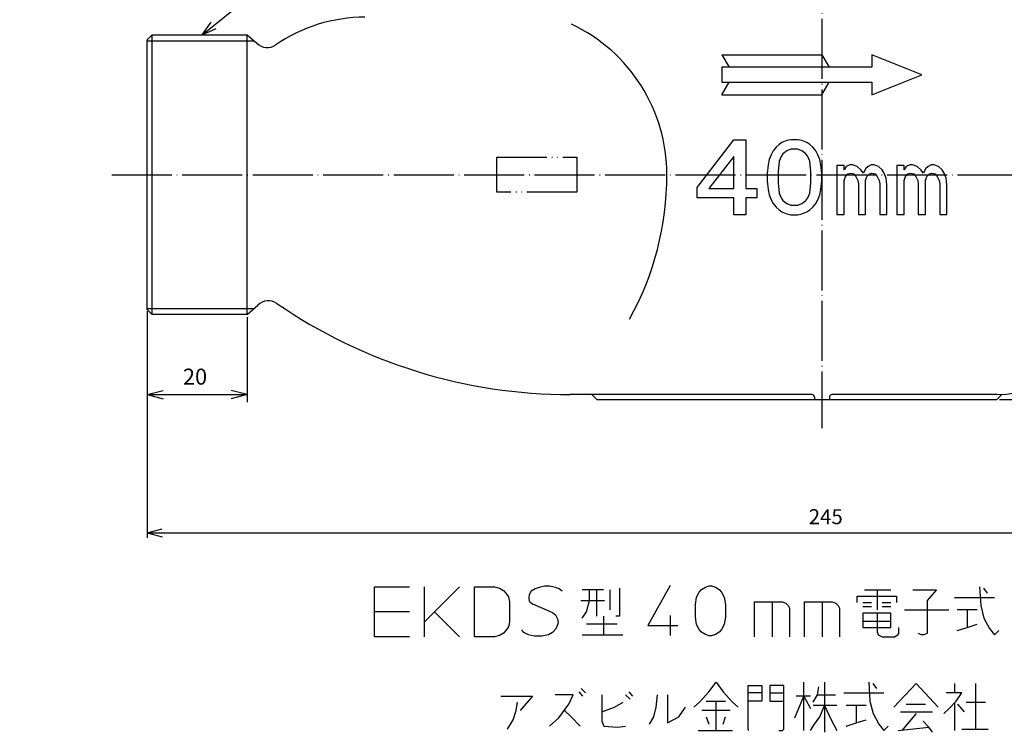
# Model space of a CAD drawing. Units: inches. Extents: x 34 to 347, y -181 to 273.
# Drawn here: x 34 to 231, y -181 to -38 of the extents above; entities that cross this region are included whole.
import ezdxf

# ---------------------------------------------------------------- set-up
doc = ezdxf.new("R2010")
doc.units = ezdxf.units.IN
doc.linetypes.add('DOT_CENTER', pattern=[14, 12, -1, 0, -1])
doc.linetypes.add('PHANTOM', pattern=[13, 10, -1, 0, -1, 0, -1])
doc.layers.add('1', color=7, linetype='Continuous')
doc.styles.add('CONVERTER_11', font='txt.shx', dxfattribs={"width": 0.9, "oblique": 10})
doc.styles.add('CONVERTER_12', font='txt.shx', dxfattribs={"width": 0.9, "oblique": 15})
doc.styles.add('CONVERTER_13', font='txt.shx', dxfattribs={"width": 0.9, "oblique": 15})
doc.dimstyles.new('ME10_DIM_10', dxfattribs={"dimtxt": 3, "dimasz": 3, "dimexe": 1, "dimexo": 1, "dimgap": 1, "dimtad": 1, "dimdsep": 46, "dimtxsty": 'CONVERTER_11', "dimblk1": 'OPEN30', "dimblk2": 'OPEN30', "dimsah": 1, "dimcen": 0.09, "dimclrd": 2, "dimclre": 2, "dimclrt": 2, "dimadec": 0, "dimazin": 0, "dimtfac": 1, "dimtdec": 4, "dimtmove": 0, "dimatfit": 3, "dimfxl": 1, "dimtolj": 1, "dimtzin": 0, "dimarcsym": 0})
doc.dimstyles.new('ME10_DIM_12', dxfattribs={"dimtxt": 3, "dimasz": 3, "dimexe": 1, "dimexo": 0.5, "dimgap": 0.8, "dimtad": 1, "dimdsep": 46, "dimtxsty": 'CONVERTER_12', "dimblk1": 'OPEN30', "dimblk2": 'OPEN30', "dimsah": 1, "dimcen": 0.09, "dimclrd": 2, "dimclre": 2, "dimclrt": 2, "dimadec": 0, "dimazin": 0, "dimtfac": 1, "dimtdec": 4, "dimtmove": 0, "dimatfit": 3, "dimfxl": 1, "dimtolj": 1, "dimtzin": 0, "dimarcsym": 0})
doc.dimstyles.new('ME10_DIM_13', dxfattribs={"dimtxt": 3, "dimasz": 3, "dimexe": 1, "dimexo": 0.5, "dimgap": 0.8, "dimtad": 1, "dimdsep": 46, "dimtxsty": 'CONVERTER_12', "dimblk1": 'OPEN30', "dimblk2": 'OPEN30', "dimsah": 1, "dimcen": 0.09, "dimclrd": 2, "dimclre": 2, "dimclrt": 2, "dimadec": 0, "dimazin": 0, "dimtfac": 1, "dimtdec": 4, "dimtmove": 0, "dimatfit": 3, "dimfxl": 1, "dimtolj": 1, "dimtzin": 0, "dimarcsym": 0})
doc.dimstyles.new('ME10_DIM_14', dxfattribs={"dimtxt": 3.2, "dimasz": 3.2, "dimexe": 1.5, "dimexo": 0.5, "dimgap": 1, "dimtad": 1, "dimdsep": 46, "dimtxsty": 'CONVERTER_13', "dimblk1": 'OPEN30', "dimblk2": 'OPEN30', "dimsah": 1, "dimcen": 0.09, "dimclrd": 2, "dimclre": 2, "dimclrt": 2, "dimadec": 0, "dimazin": 0, "dimtfac": 1, "dimtdec": 4, "dimtmove": 0, "dimatfit": 3, "dimfxl": 1, "dimtolj": 1, "dimtzin": 0, "dimarcsym": 0})
doc.dimstyles.get("Standard").update_dxf_attribs({"dimtxt": 0.18, "dimasz": 0.18, "dimexe": 0.18, "dimexo": 0.0625, "dimgap": 0.09, "dimtad": 0, "dimtih": 1, "dimtoh": 1, "dimdec": 4, "dimzin": 0, "dimdsep": 46, "dimtxsty": 'Standard', "dimcen": 0.09, "dimadec": 0, "dimazin": 0, "dimtfac": 1, "dimtdec": 4, "dimtofl": 0, "dimtmove": 0, "dimatfit": 3, "dimfxl": 1, "dimtolj": 1, "dimtzin": 0, "dimarcsym": 0})

# ---------------------------------------------------------------- blocks, each defined once
blk = doc.blocks.new('*D1')
at = {"layer": '1', "color": 2, "linetype": 'Continuous'}
for p, q in [((190.8, 41.24), (347.34, 41.24)), ((346.34, 41.24), (346.34, -114.47)), ((230.3, -114.47), (347.34, -114.47))]:
    blk.add_line(p, q, dxfattribs=at)
at = {"layer": '1', "color": 2}
for p, q in [((346.34, 41.24), (345.54, 38.24)), ((346.34, 41.24), (347.15, 38.24)), ((346.34, -114.47), (345.54, -111.47)), ((346.34, -114.47), (347.15, -111.47))]:
    blk.add_line(p, q, dxfattribs=at)
at = {"layer": '1', "color": 2, "insert": (345.34, -33.24), "char_height": 3, "attachment_point": 7, "rotation": 90, "line_spacing_factor": 0.60024, "style": 'CONVERTER_11'}
blk.add_mtext('\\C2;(\\C2;156\\C2;)', dxfattribs=at)
blk = doc.blocks.new('_OPEN30')
at = {"color": 0, "linetype": 'ByBlock', "lineweight": -2}
for p, q in [((-1, 0.267949), (0, 0)), ((0, 0), (-1, -0.267949)), ((0, 0), (-1, 0))]:
    blk.add_line(p, q, dxfattribs=at)
blk = doc.blocks.new('*D4')
at = {"layer": '1', "color": 2, "linetype": 'Continuous'}
for p, q in [((313.49, -69.47), (328.02, -69.47)), ((327.02, -69.47), (327.02, -114.47)), ((229.8, -114.47), (328.02, -114.47))]:
    blk.add_line(p, q, dxfattribs=at)
at = {"layer": '1', "color": 2}
for p, q in [((327.02, -69.47), (326.22, -72.47)), ((327.02, -69.47), (327.83, -72.47)), ((327.02, -114.47), (326.22, -111.47)), ((327.02, -114.47), (327.83, -111.47))]:
    blk.add_line(p, q, dxfattribs=at)
at = {"layer": '1', "color": 2, "insert": (326.22, -94.62), "char_height": 3, "attachment_point": 7, "rotation": 90, "line_spacing_factor": 0.60024, "style": 'CONVERTER_12'}
blk.add_mtext('45', dxfattribs=at)
blk = doc.blocks.new('*D5')
at = {"layer": '1', "color": 2, "linetype": 'Continuous'}
for p, q in [((59.3, -96.97), (59.3, -142.12)), ((304.3, -96.97), (304.3, -142.12)), ((59.3, -141.12), (304.3, -141.12))]:
    blk.add_line(p, q, dxfattribs=at)
at = {"layer": '1', "color": 2}
for p, q in [((59.3, -141.12), (62.3, -140.32)), ((59.3, -141.12), (62.3, -141.93)), ((304.3, -141.12), (301.3, -140.32)), ((304.3, -141.12), (301.3, -141.93))]:
    blk.add_line(p, q, dxfattribs=at)
at = {"layer": '1', "color": 2, "insert": (191.66, -140.32), "char_height": 3, "attachment_point": 7, "rotation": 0.0001, "line_spacing_factor": 0.60024, "style": 'CONVERTER_12'}
blk.add_mtext('245', dxfattribs=at)
blk = doc.blocks.new('*D6')
at = {"layer": '1', "color": 2, "linetype": 'Continuous'}
for p, q in [((59.3, -96.77), (59.3, -114.97)), ((79.3, -97.97), (79.3, -114.97)), ((59.3, -113.47), (79.3, -113.47))]:
    blk.add_line(p, q, dxfattribs=at)
at = {"layer": '1', "color": 2}
for p, q in [((59.3, -113.47), (62.5, -112.61)), ((59.3, -113.47), (62.5, -114.32)), ((79.3, -113.47), (76.1, -112.61)), ((79.3, -113.47), (76.1, -114.32))]:
    blk.add_line(p, q, dxfattribs=at)
at = {"layer": '1', "color": 2, "insert": (66.47, -112.47), "char_height": 3.2, "attachment_point": 7, "rotation": 0.0001, "line_spacing_factor": 0.454545, "style": 'CONVERTER_13'}
blk.add_mtext('20', dxfattribs=at)

msp = doc.modelspace()

# ---------------------------------------------------------------- linework, layer by layer
at = {"layer": '1', "color": 2, "linetype": 'DOT_CENTER'}
for p, q in [((194.296, 46.28), (194.296, -120.188)), ((52.234, -69.466), (312.994, -69.466))]:
    msp.add_line(p, q, dxfattribs=at)
at = {"layer": '1', "color": 2}
for q in [(72.129, -38.957), (73.138, -40.208)]:
    msp.add_line((70.298, -41.466), q, dxfattribs=at)
at = {"layer": '1', "color": 7, "linetype": 'Continuous'}
for p, q in [((59.296, -42.466), (60.296, -41.466)), ((59.296, -42.666), (59.296, -42.466)), ((59.296, -96.266), (59.296, -42.666)), ((60.296, -41.466), (79.296, -41.466)), ((60.296, -97.466), (60.296, -41.466)), ((79.296, -41.466), (81.232, -43.153)), ((79.296, -97.466), (79.296, -41.466)), ((174.296, -45.466), (194.296, -45.466)), ((174.296, -45.466), (175.739, -47.966)), ((194.296, -45.466), (195.739, -47.966)), ((204.296, -45.466), (204.296, -47.966)), ((214.296, -49.466), (204.296, -45.466)), ((175.739, -47.966), (174.296, -47.966)), ((174.296, -47.966), (174.296, -50.966)), ((204.296, -47.966), (175.739, -47.966)), ((174.296, -53.466), (175.739, -50.966)), ((174.296, -50.966), (175.739, -50.966)), ((175.739, -50.966), (204.296, -50.966)), ((194.296, -53.466), (195.739, -50.966)), ((204.296, -53.466), (214.296, -49.466)), ((204.296, -50.966), (204.296, -53.466)), ((174.296, -53.466), (194.296, -53.466)), ((169.314, -72.028), (176.709, -62.466)), ((176.709, -62.466), (179.102, -62.466)), ((179.102, -62.466), (179.102, -72.216)), ((186.311, -63.028), (185.715, -63.403)), ((187.305, -62.653), (186.311, -63.028)), ((188.1, -62.466), (187.305, -62.653)), ((189.491, -62.466), (188.1, -62.466)), ((190.286, -62.653), (189.491, -62.466)), ((191.28, -63.028), (190.286, -62.653)), ((191.876, -63.403), (191.28, -63.028)), ((184.522, -64.716), (184.125, -65.466)), ((185.119, -63.966), (184.522, -64.716)), ((185.715, -63.403), (185.119, -63.966)), ((187.305, -64.716), (186.51, -65.278)), ((188.1, -64.341), (187.305, -64.716)), ((189.491, -64.341), (188.1, -64.341)), ((190.286, -64.716), (189.491, -64.341)), ((191.081, -65.278), (190.286, -64.716)), ((192.472, -63.966), (191.876, -63.403)), ((193.069, -64.716), (192.472, -63.966)), ((193.466, -65.466), (193.069, -64.716)), ((176.709, -65.841), (171.707, -72.216)), ((176.709, -72.216), (176.709, -65.841)), ((183.727, -66.403), (183.529, -67.528)), ((184.125, -65.466), (183.727, -66.403)), ((185.715, -66.778), (185.516, -68.841)), ((186.112, -65.841), (185.715, -66.778)), ((186.51, -65.278), (186.112, -65.841)), ((191.479, -65.841), (191.081, -65.278)), ((191.876, -66.778), (191.479, -65.841)), ((192.075, -68.841), (191.876, -66.778)), ((193.864, -66.403), (193.466, -65.466)), ((194.062, -67.528), (193.864, -66.403)), ((183.529, -67.528), (183.33, -69.216)), ((185.516, -68.841), (185.516, -71.091)), ((192.075, -71.091), (192.075, -68.841)), ((194.261, -69.216), (194.062, -67.528)), ((198.73, -67.645), (197.303, -67.645)), ((197.303, -67.645), (197.303, -77.453)), ((198.73, -68.476), (198.73, -67.645)), ((199.119, -67.811), (198.73, -68.476)), ((199.897, -67.478), (199.119, -67.811)), ((200.415, -67.478), (199.897, -67.478)), ((201.323, -67.811), (200.415, -67.478)), ((202.101, -68.476), (201.323, -67.811)), ((202.62, -69.141), (202.101, -68.476)), ((203.009, -68.31), (202.62, -69.141)), ((203.527, -67.811), (203.009, -68.31)), ((204.176, -67.478), (203.527, -67.811)), ((204.695, -67.478), (204.176, -67.478)), ((205.602, -67.811), (204.695, -67.478)), ((206.38, -68.476), (205.602, -67.811)), ((206.769, -69.141), (206.38, -68.476)), ((210.73, -67.645), (209.303, -67.645)), ((209.303, -67.645), (209.303, -77.453)), ((210.73, -68.476), (210.73, -67.645)), ((211.119, -67.811), (210.73, -68.476)), ((211.897, -67.478), (211.119, -67.811)), ((212.415, -67.478), (211.897, -67.478)), ((213.323, -67.811), (212.415, -67.478)), ((214.101, -68.476), (213.323, -67.811)), ((214.62, -69.141), (214.101, -68.476)), ((215.009, -68.31), (214.62, -69.141)), ((215.527, -67.811), (215.009, -68.31)), ((216.176, -67.478), (215.527, -67.811)), ((216.695, -67.478), (216.176, -67.478)), ((217.602, -67.811), (216.695, -67.478)), ((218.38, -68.476), (217.602, -67.811)), ((218.769, -69.141), (218.38, -68.476)), ((183.33, -69.216), (183.33, -70.716)), ((183.33, -70.716), (183.529, -72.403)), ((194.062, -72.403), (194.261, -70.716)), ((194.261, -70.716), (194.261, -69.216)), ((198.73, -70.637), (198.989, -69.806)), ((198.73, -77.453), (198.73, -70.637)), ((198.989, -69.806), (199.508, -69.307)), ((199.508, -69.307), (200.026, -69.141)), ((200.026, -69.141), (200.675, -69.307)), ((200.675, -69.307), (201.064, -69.806)), ((201.064, -69.806), (201.453, -70.637)), ((201.453, -70.637), (201.582, -71.302)), ((203.009, -70.637), (203.268, -69.806)), ((203.009, -77.453), (203.009, -70.637)), ((203.268, -69.806), (203.787, -69.307)), ((203.787, -69.307), (204.306, -69.141)), ((204.306, -69.141), (204.954, -69.307)), ((204.954, -69.307), (205.343, -69.806)), ((205.343, -69.806), (205.732, -70.637)), ((205.732, -70.637), (205.862, -71.302)), ((207.158, -70.138), (206.769, -69.141)), ((207.288, -71.468), (207.158, -70.138)), ((210.73, -70.637), (210.989, -69.806)), ((210.73, -77.453), (210.73, -70.637)), ((210.989, -69.806), (211.508, -69.307)), ((211.508, -69.307), (212.026, -69.141)), ((212.026, -69.141), (212.675, -69.307)), ((212.675, -69.307), (213.064, -69.806)), ((213.064, -69.806), (213.453, -70.637)), ((213.453, -70.637), (213.582, -71.302)), ((215.009, -70.637), (215.268, -69.806)), ((215.009, -77.453), (215.009, -70.637)), ((215.268, -69.806), (215.787, -69.307)), ((215.787, -69.307), (216.306, -69.141)), ((216.306, -69.141), (216.954, -69.307)), ((216.954, -69.307), (217.343, -69.806)), ((217.343, -69.806), (217.732, -70.637)), ((217.732, -70.637), (217.862, -71.302)), ((219.158, -70.138), (218.769, -69.141)), ((219.288, -71.468), (219.158, -70.138)), ((169.314, -74.091), (169.314, -72.028)), ((171.707, -72.216), (176.709, -72.216)), ((179.102, -72.216), (181.277, -72.216)), ((181.277, -72.216), (181.277, -74.091)), ((183.529, -72.403), (183.727, -73.528)), ((185.516, -71.091), (185.715, -73.153)), ((191.876, -73.153), (192.075, -71.091)), ((193.864, -73.528), (194.062, -72.403)), ((201.582, -71.302), (201.582, -77.453)), ((205.862, -71.302), (205.862, -77.453)), ((207.288, -77.453), (207.288, -71.468)), ((213.582, -71.302), (213.582, -77.453)), ((217.862, -71.302), (217.862, -77.453)), ((219.288, -77.453), (219.288, -71.468)), ((176.709, -74.091), (169.314, -74.091)), ((176.709, -77.466), (176.709, -74.091)), ((181.277, -74.091), (179.102, -74.091)), ((179.102, -74.091), (179.102, -77.466)), ((183.727, -73.528), (184.125, -74.466)), ((184.125, -74.466), (184.522, -75.216)), ((185.715, -73.153), (186.112, -74.091)), ((186.112, -74.091), (186.51, -74.653)), ((186.51, -74.653), (187.305, -75.216)), ((190.286, -75.216), (191.081, -74.653)), ((191.081, -74.653), (191.479, -74.091)), ((191.479, -74.091), (191.876, -73.153)), ((193.069, -75.216), (193.466, -74.466)), ((193.466, -74.466), (193.864, -73.528)), ((184.522, -75.216), (185.119, -75.966)), ((185.119, -75.966), (185.715, -76.528)), ((185.715, -76.528), (186.311, -76.903)), ((187.305, -75.216), (188.1, -75.591)), ((188.1, -75.591), (189.491, -75.591)), ((189.491, -75.591), (190.286, -75.216)), ((191.28, -76.903), (191.876, -76.528)), ((191.876, -76.528), (192.472, -75.966)), ((192.472, -75.966), (193.069, -75.216)), ((179.102, -77.466), (176.709, -77.466)), ((186.311, -76.903), (187.305, -77.278)), ((187.305, -77.278), (188.1, -77.466)), ((188.1, -77.466), (189.491, -77.466)), ((189.491, -77.466), (190.286, -77.278)), ((190.286, -77.278), (191.28, -76.903)), ((197.303, -77.453), (198.73, -77.453)), ((201.582, -77.453), (203.009, -77.453)), ((205.862, -77.453), (207.288, -77.453)), ((209.303, -77.453), (210.73, -77.453)), ((213.582, -77.453), (215.009, -77.453)), ((217.862, -77.453), (219.288, -77.453)), ((59.296, -96.466), (59.296, -96.266)), ((59.296, -96.466), (60.296, -97.466)), ((79.296, -97.466), (81.445, -95.567)), ((79.296, -97.466), (60.296, -97.466)), ((192.296, -113.466), (143.957, -113.466)), ((148.296, -113.466), (149.296, -114.466)), ((192.796, -113.966), (192.796, -114.466)), ((195.796, -113.966), (195.796, -114.466)), ((229.296, -113.466), (196.296, -113.466)), ((229.296, -114.466), (230.296, -113.439)), ((149.296, -114.466), (192.796, -114.466)), ((192.796, -114.466), (195.796, -114.466)), ((195.796, -114.466), (229.296, -114.466))]:
    msp.add_line(p, q, dxfattribs=at)
at = {"layer": '1', "color": 2, "linetype": 'Continuous'}
for p, q in [((59.296, -42.666), (80.673, -42.666)), ((59.296, -96.266), (80.654, -96.266)), ((163.956, -151.65), (159.456, -159.65)), ((104.826, -156.905), (104.826, -151.905)), ((104.826, -151.905), (111.826, -151.905)), ((114.826, -158.905), (114.826, -151.905)), ((121.826, -151.905), (116.826, -156.905)), ((124.826, -161.905), (124.826, -151.905)), ((124.826, -151.905), (128.826, -151.905)), ((128.826, -151.905), (129.826, -152.155)), ((129.826, -152.155), (130.576, -152.655)), ((130.576, -152.655), (131.076, -153.155)), ((131.076, -153.155), (131.576, -153.905)), ((135.736, -153.536), (135.648, -154.036)), ((136.118, -152.786), (135.736, -153.536)), ((136.957, -152.286), (136.118, -152.786)), ((137.751, -152.036), (136.957, -152.286)), ((138.795, -151.786), (137.751, -152.036)), ((139.795, -151.786), (138.795, -151.786)), ((141.001, -152.036), (139.795, -151.786)), ((141.707, -152.286), (141.001, -152.036)), ((142.368, -152.786), (141.707, -152.286)), ((149.201, -152.53), (146.326, -152.53)), ((147.826, -154.655), (147.826, -152.53)), ((150.576, -152.53), (149.201, -152.53)), ((149.201, -152.53), (149.201, -157.78)), ((151.951, -156.53), (151.951, -152.53)), ((153.826, -152.155), (153.826, -157.78)), ((169.241, -153.958), (169.741, -152.958)), ((169.741, -152.958), (170.241, -152.458)), ((170.241, -152.458), (170.991, -151.958)), ((170.991, -151.958), (171.741, -151.708)), ((171.741, -151.708), (172.241, -151.708)), ((172.241, -151.708), (172.991, -151.958)), ((172.991, -151.958), (173.741, -152.458)), ((173.741, -152.458), (174.241, -152.958)), ((174.241, -152.958), (174.741, -153.958)), ((202.826, -152.53), (205.326, -152.53)), ((205.326, -152.53), (205.326, -156.53)), ((205.326, -152.53), (208.076, -152.53)), ((212.451, -152.53), (217.201, -152.53)), ((217.201, -152.53), (215.326, -154.655)), ((225.826, -151.905), (226.076, -155.655)), ((227.451, -153.155), (226.701, -152.155)), ((131.576, -153.905), (131.826, -154.905)), ((131.826, -154.905), (131.826, -158.905)), ((135.648, -154.036), (135.766, -154.786)), ((135.766, -154.786), (136.428, -155.286)), ((136.428, -155.286), (140.369, -157.036)), ((146.076, -154.655), (150.826, -154.655)), ((147.201, -156.905), (147.826, -154.655)), ((168.991, -155.458), (169.241, -153.958)), ((168.991, -157.958), (168.991, -155.458)), ((174.741, -153.958), (174.991, -155.458)), ((174.991, -155.458), (174.991, -157.958)), ((180.826, -161.905), (180.826, -154.905)), ((180.826, -154.905), (184.326, -154.905)), ((184.326, -154.905), (184.326, -161.905)), ((184.326, -154.905), (186.326, -154.905)), ((186.326, -154.905), (187.076, -155.155)), ((187.076, -155.155), (187.576, -155.655)), ((190.826, -161.905), (190.826, -154.905)), ((190.826, -154.905), (194.326, -154.905)), ((194.326, -154.905), (194.326, -161.905)), ((194.326, -154.905), (196.326, -154.905)), ((196.326, -154.905), (197.076, -155.155)), ((197.076, -155.155), (197.576, -155.655)), ((201.326, -155.03), (201.326, -153.78)), ((201.326, -153.78), (209.201, -153.78)), ((202.451, -155.03), (204.201, -155.03)), ((206.326, -155.03), (208.076, -155.03)), ((209.201, -153.78), (209.201, -155.03)), ((215.326, -154.655), (215.326, -161.28)), ((220.826, -154.03), (228.826, -154.03)), ((104.826, -161.905), (104.826, -156.905)), ((111.826, -156.905), (104.826, -156.905)), ((116.826, -156.905), (114.826, -158.905)), ((116.826, -156.905), (121.826, -161.905)), ((140.369, -157.036), (141.031, -157.536)), ((141.031, -157.536), (141.399, -158.286)), ((146.326, -158.155), (147.201, -156.905)), ((187.576, -155.655), (187.826, -156.155)), ((187.826, -156.155), (187.826, -161.905)), ((197.576, -155.655), (197.826, -156.155)), ((197.826, -156.155), (197.826, -161.905)), ((204.201, -155.905), (202.451, -155.905)), ((202.451, -157.155), (202.451, -158.78)), ((205.326, -157.155), (202.451, -157.155)), ((208.076, -157.155), (205.326, -157.155)), ((205.326, -157.155), (205.326, -160.905)), ((208.076, -155.905), (206.326, -155.905)), ((208.076, -158.78), (208.076, -157.155)), ((210.826, -156.53), (219.701, -156.53)), ((223.326, -156.53), (221.326, -156.53)), ((225.326, -156.53), (223.326, -156.53)), ((223.326, -156.53), (223.326, -160.03)), ((226.076, -155.655), (226.701, -158.155)), ((114.826, -161.905), (114.826, -158.905)), ((131.826, -158.905), (131.576, -159.905)), ((141.428, -159.536), (141.046, -160.286)), ((141.399, -158.286), (141.516, -159.036)), ((141.516, -159.036), (141.428, -159.536)), ((153.326, -159.405), (147.201, -159.405)), ((150.576, -157.78), (150.576, -161.53)), ((153.826, -157.78), (153.076, -157.78)), ((163.956, -157.65), (163.956, -161.65)), ((169.241, -159.458), (168.991, -157.958)), ((169.741, -160.458), (169.241, -159.458)), ((174.741, -159.458), (174.241, -160.458)), ((174.991, -157.958), (174.741, -159.458)), ((202.451, -158.78), (208.076, -158.78)), ((202.451, -158.78), (202.451, -160.03)), ((208.076, -160.03), (208.076, -158.78)), ((223.326, -160.03), (225.326, -159.405)), ((226.701, -158.155), (227.826, -160.28)), ((130.576, -161.155), (129.826, -161.655)), ((131.076, -160.655), (130.576, -161.155)), ((131.576, -159.905), (131.076, -160.655)), ((134.664, -161.036), (134.252, -160.536)), ((135.576, -161.536), (134.664, -161.036)), ((140.414, -161.036), (139.576, -161.536)), ((141.046, -160.286), (140.414, -161.036)), ((159.456, -159.65), (165.456, -159.65)), ((170.241, -160.958), (169.741, -160.458)), ((170.991, -161.458), (170.241, -160.958)), ((171.741, -161.708), (170.991, -161.458)), ((172.991, -161.458), (172.241, -161.708)), ((173.741, -160.958), (172.991, -161.458)), ((174.241, -160.458), (173.741, -160.958)), ((202.451, -160.03), (208.076, -160.03)), ((205.326, -160.905), (205.576, -161.53)), ((209.451, -161.53), (209.701, -161.28)), ((209.701, -161.28), (209.701, -160.03)), ((214.201, -161.53), (213.576, -161.28)), ((215.326, -161.28), (214.701, -161.53)), ((221.326, -160.655), (223.326, -160.03)), ((227.826, -160.28), (228.826, -161.53)), ((228.826, -161.53), (229.701, -160.655)), ((111.826, -161.905), (104.826, -161.905)), ((128.826, -161.905), (124.826, -161.905)), ((129.826, -161.655), (128.826, -161.905)), ((136.782, -161.786), (135.576, -161.536)), ((138.282, -161.786), (136.782, -161.786)), ((139.576, -161.536), (138.282, -161.786)), ((146.326, -161.53), (150.576, -161.53)), ((150.576, -161.53), (154.451, -161.53)), ((172.241, -161.708), (171.741, -161.708)), ((205.576, -161.53), (206.326, -161.905)), ((206.326, -161.905), (208.826, -161.905)), ((208.826, -161.905), (209.451, -161.53)), ((214.701, -161.53), (214.201, -161.53)), ((171.66, -172.894), (173.16, -171.019)), ((173.16, -171.019), (174.535, -172.894)), ((190.66, -173.769), (190.66, -171.019)), ((194.785, -171.019), (194.785, -181.019)), ((203.66, -171.019), (203.91, -174.769)), ((205.285, -172.269), (204.535, -171.269)), ((213.16, -171.269), (208.66, -176.019)), ((213.16, -171.269), (217.535, -176.019)), ((220.91, -173.144), (220.91, -171.269)), ((225.035, -171.269), (225.035, -180.394)), ((145.66, -172.894), (146.41, -173.769)), ((146.16, -172.269), (147.035, -173.144)), ((155.66, -172.894), (156.41, -173.769)), ((169.785, -175.019), (171.66, -172.894)), ((174.535, -172.894), (176.41, -175.019)), ((179.535, -171.644), (182.285, -171.644)), ((179.535, -173.144), (179.535, -171.644)), ((182.285, -173.144), (179.535, -173.144)), ((179.535, -174.769), (179.535, -173.144)), ((182.285, -171.644), (182.285, -173.144)), ((182.285, -173.144), (182.285, -174.769)), ((186.66, -171.644), (183.91, -171.644)), ((183.91, -171.644), (183.91, -173.144)), ((183.91, -173.144), (186.66, -173.144)), ((183.91, -173.144), (183.91, -174.769)), ((186.66, -173.144), (186.66, -171.644)), ((186.66, -174.769), (186.66, -173.144)), ((193.41, -173.519), (193.66, -171.894)), ((198.66, -173.144), (206.66, -173.144)), ((220.91, -173.144), (219.16, -173.144)), ((222.285, -173.144), (220.91, -173.144)), ((221.16, -174.769), (222.285, -173.144)), ((130.035, -173.769), (136.41, -173.769)), ((133.16, -176.644), (133.41, -175.019)), ((136.41, -173.769), (133.91, -176.644)), ((144.535, -173.519), (140.91, -173.519)), ((143.66, -175.394), (144.535, -173.519)), ((150.285, -173.519), (150.285, -176.894)), ((152.785, -176.019), (154.535, -175.019)), ((155.91, -174.394), (155.035, -173.519)), ((161.16, -176.019), (161.41, -173.519)), ((163.41, -173.519), (163.41, -179.144)), ((168.66, -176.019), (169.785, -175.019)), ((171.16, -174.769), (173.16, -174.769)), ((173.16, -180.644), (173.16, -174.769)), ((173.16, -174.769), (175.035, -174.769)), ((176.41, -175.019), (177.535, -176.019)), ((179.535, -180.394), (179.535, -174.769)), ((182.285, -174.769), (179.535, -174.769)), ((183.91, -174.769), (186.66, -174.769)), ((186.66, -180.394), (186.66, -174.769)), ((188.91, -178.144), (190.66, -173.769)), ((190.66, -173.769), (189.16, -173.769)), ((190.66, -180.644), (190.66, -173.769)), ((192.035, -173.769), (190.66, -173.769)), ((190.66, -173.769), (192.035, -176.269)), ((192.535, -175.019), (193.41, -173.519)), ((193.41, -173.519), (197.035, -173.519)), ((203.91, -174.769), (204.535, -177.269)), ((219.785, -176.269), (221.16, -174.769)), ((220.91, -180.644), (220.91, -175.019)), ((223.16, -175.019), (227.035, -175.019)), ((132.535, -178.519), (133.16, -176.644)), ((141.66, -178.144), (143.66, -175.394)), ((142.785, -176.644), (144.16, -177.894)), ((150.285, -176.894), (152.785, -176.019)), ((150.285, -176.894), (150.285, -178.769)), ((160.66, -177.894), (161.16, -176.019)), ((165.66, -177.894), (167.035, -176.019)), ((175.91, -176.644), (170.285, -176.644)), ((197.285, -175.644), (192.535, -175.644)), ((193.91, -177.894), (194.785, -175.644)), ((194.785, -175.644), (196.16, -178.519)), ((201.16, -175.644), (199.16, -175.644)), ((203.16, -175.644), (201.16, -175.644)), ((201.16, -175.644), (201.16, -179.144)), ((204.535, -177.269), (205.66, -179.394)), ((210.035, -176.894), (216.41, -176.894)), ((213.16, -177.269), (210.285, -180.644)), ((211.16, -175.394), (215.035, -175.394)), ((218.66, -177.269), (219.785, -176.269)), ((221.41, -175.394), (222.785, -176.894)), ((131.41, -180.394), (132.535, -178.519)), ((139.785, -179.769), (141.66, -178.144)), ((144.16, -177.894), (145.91, -179.769)), ((150.285, -178.769), (150.66, -179.769)), ((159.785, -179.394), (160.66, -177.894)), ((163.41, -179.144), (165.66, -177.894)), ((171.16, -177.894), (171.66, -179.394)), ((174.535, -179.394), (175.035, -177.894)), ((192.785, -179.394), (193.91, -177.894)), ((196.16, -178.519), (197.285, -180.644)), ((199.16, -179.769), (201.16, -179.144)), ((201.16, -179.144), (203.16, -178.519)), ((215.66, -180.019), (214.535, -178.769)), ((150.66, -179.769), (153.41, -180.019)), ((153.41, -180.019), (155.035, -179.769)), ((169.535, -180.644), (173.16, -180.644)), ((173.16, -180.644), (176.41, -180.644)), ((179.535, -180.394), (179.535, -180.644)), ((185.66, -180.644), (186.41, -180.644)), ((186.41, -180.644), (186.66, -180.394)), ((192.035, -180.644), (192.785, -179.394)), ((205.66, -179.394), (206.66, -180.644)), ((206.66, -180.644), (207.535, -179.769)), ((209.535, -180.644), (215.66, -180.019)), ((216.41, -181.019), (215.66, -180.019)), ((222.285, -180.394), (225.035, -180.394)), ((225.035, -180.394), (227.535, -180.394))]:
    msp.add_line(p, q, dxfattribs=at)
at = {"layer": '1', "color": 2, "linetype": 'PHANTOM'}
for p, q in [((129.296, -65.966), (145.296, -65.966)), ((129.296, -72.966), (129.296, -65.966)), ((145.296, -65.966), (145.296, -72.966)), ((145.296, -72.966), (129.296, -72.966))]:
    msp.add_line(p, q, dxfattribs=at)
at = {"layer": '1', "color": 7, "linetype": 'Continuous'}
for centre, radius, start, end in [((102.891, -69.466), 31.5, 90, 124.49357), ((83.354, -41.031), 3, 225, 304.49357), ((83.566, -97.688), 3, 55.45533, 135), ((143.957, -9.966), 103.5, 235.45533, 270), ((229.296, -94.966), 18.5, 270, 0), ((192.296, -113.966), 0.5, 0, 90), ((196.296, -113.966), 0.5, 90, 180)]:
    msp.add_arc(centre, radius, start, end, dxfattribs=at)
at = {"layer": '1', "color": 2, "linetype": 'Continuous'}
for centre, radius, start, end in [((129.98, -69.466), 33.305, 0, 64.68338), ((103.54, -69.466), 59.745, 331.02999, 0)]:
    msp.add_arc(centre, radius, start, end, dxfattribs=at)

# ---------------------------------------------------------------- dimensions: what is measured, and where the dimension line sits
at = {"layer": '1'}
dim = msp.add_linear_dim(base=(346.343, 41.242), p1=(229.296, -114.466), p2=(189.796, 41.242), angle=90, text='(156', dimstyle='ME10_DIM_10', override={"dimpost": '(<>)'}, dxfattribs=at)
dim.commit()
dim.dimension.update_dxf_attribs({"geometry": '*D1', "text_midpoint": (343.743, -27.361), "text_rotation": 90})
dim = msp.add_linear_dim(base=(327.025, -69.466), p1=(229.296, -114.466), p2=(312.994, -69.466), angle=90, dimstyle='ME10_DIM_12', dxfattribs=at)
dim.commit()
dim.dimension.update_dxf_attribs({"geometry": '*D4', "text_midpoint": (324.725, -91.966), "text_rotation": 90})
for base, p1, p2, dimstyle, picture, middle in [((59.296, -113.466), (79.296, -97.466), (59.296, -96.266), 'ME10_DIM_14', '*D6', (69.296, -110.866)), ((59.296, -141.124), (304.296, -96.466), (59.296, -96.466), 'ME10_DIM_13', '*D5', (195.664, -138.824))]:
    dim = msp.add_linear_dim(base=base, p1=p1, p2=p2, dimstyle=dimstyle, dxfattribs=at)
    dim.commit()
    dim.dimension.update_dxf_attribs({"geometry": picture, "text_midpoint": middle, "text_rotation": 0.00014})

# ---------------------------------------------------------------- leaders
at = {"layer": '1', "color": 2, "linetype": 'Continuous', "has_arrowhead": 0}
msp.add_leader([(70.298, -41.466), (103.18, -14.942), (33.817, -14.942)], dimstyle='Standard', dxfattribs=at)

doc.saveas('drawing.dxf')
